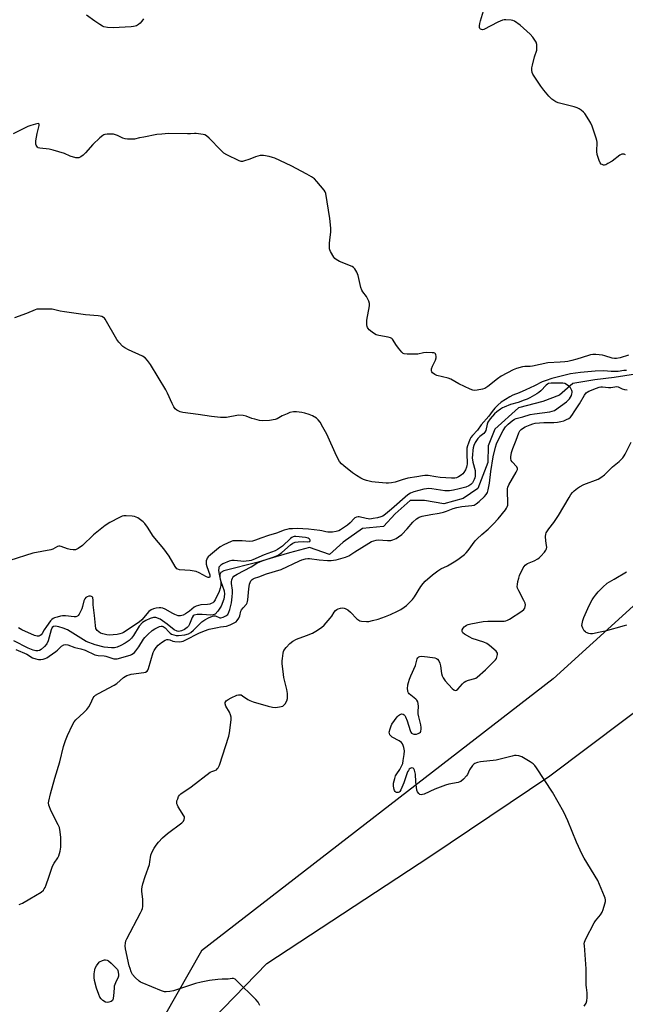
# Model space of a CAD drawing. Units: inches. Extents: x 1183769 to 1189769, y 529458 to 533458.
# Drawn here: x 1188692 to 1188986, y 531446 to 531924 of the extents above; entities that cross this region are included whole.
import ezdxf

# ---------------------------------------------------------------- set-up
doc = ezdxf.new("R2010")
doc.units = ezdxf.units.IN
doc.header["$MEASUREMENT"] = 0
for name, color, linetype in [('HYDRO-Single Line Stream', 4, 'Continuous'), ('NTRL-Farm Land', 3, 'Continuous'), ('NTRL-Trees', 3, 'Continuous'), ('Undefined', 1, 'Continuous')]:
    doc.layers.add(name, color=color, linetype=linetype)

msp = doc.modelspace()

# ---------------------------------------------------------------- linework, layer by layer
at = {"layer": 'HYDRO-Single Line Stream'}
msp.add_lwpolyline([(1188990.39, 531751.86), (1188980.19, 531750.35), (1188970.76, 531749.15), (1188960.13, 531747.42), (1188953.63, 531741.79), (1188945.44, 531738.61), (1188933.68, 531735.52), (1188922.21, 531725.14), (1188919.06, 531717.18), (1188918.85, 531709.01), (1188913.89, 531696.37), (1188906.81, 531691.56), (1188897.51, 531688.99), (1188888.08, 531690.51), (1188881.17, 531690.52), (1188873.85, 531684.03), (1188868.18, 531677.99), (1188858.09, 531677), (1188848.65, 531670.34), (1188841.99, 531664.34), (1188832.3, 531667.7), (1188822.63, 531665.19), (1188813.18, 531662.34), (1188807.39, 531660.6), (1188790.67, 531656.39), (1188789.26, 531655.55), (1188788.74, 531654.6), (1188788.76, 531653.24), (1188789.27, 531651.26), (1188790.83, 531646.71), (1188791.11, 531645.02), (1188790.67, 531642.58), (1188789.42, 531639.19), (1188787.89, 531636.78), (1188786.57, 531635.45), (1188785.62, 531635.1), (1188784.38, 531634.97), (1188780.16, 531635.21), (1188777.8, 531635.21), (1188776.34, 531634.92), (1188775.92, 531634.6), (1188775.4, 531633.78), (1188774.11, 531630.48), (1188773.63, 531629.63), (1188772.91, 531628.9), (1188771.59, 531627.98), (1188770.14, 531627.27), (1188768.89, 531626.95), (1188768.03, 531627.09), (1188766.72, 531627.77), (1188763.25, 531630.48), (1188759.91, 531632.88), (1188757.78, 531633.83), (1188756.67, 531633.81), (1188754.99, 531633.33), (1188752.95, 531632.38), (1188751.33, 531631.35), (1188749.72, 531629.53), (1188746.97, 531625.03), (1188745.96, 531623.68), (1188744.75, 531622.59), (1188742.84, 531621.27), (1188740.79, 531620.11), (1188738.93, 531619.32), (1188737.67, 531619.04), (1188736.24, 531618.95), (1188732.68, 531619.32), (1188728.34, 531620.43), (1188723.93, 531622.13), (1188714.88, 531627.78), (1188712.77, 531628.66), (1188710.66, 531629.29), (1188709.09, 531629.53), (1188708.16, 531629.43), (1188707.47, 531628.85), (1188706.93, 531627.76), (1188705.47, 531622.5), (1188704.86, 531621.05), (1188703.77, 531619.68), (1188702.19, 531618.16), (1188701.39, 531617.72), (1188700.5, 531617.53), (1188699.52, 531617.57), (1188698.18, 531617.89), (1188695.76, 531618.9), (1188688.79, 531622.37)], dxfattribs=at)
at = {"layer": 'NTRL-Farm Land'}
msp.add_lwpolyline([(1188764.3, 531416.92), (1188811.68, 531465.72), (1188890.64, 531517.64), (1188948.85, 531556.8), (1189040.84, 531626.18), (1189136.07, 531728.98), (1189229.98, 531798.05), (1189355.83, 531899.5), (1189399.88, 531922.73), (1189458.59, 531916.55), (1189579.17, 531871.1), (1189596.54, 531856.44), (1189682.84, 531796.94), (1189769.09, 531742.84), (1189769.01, 530441.64)], dxfattribs=at)
at = {"layer": 'NTRL-Trees'}
msp.add_polyline3d([(1189769.15, 532798.66, 0), (1189769.09, 531763.98, 0), (1189689.58, 531825.36, 0), (1189599.31, 531877.44, 0), (1189448.26, 531946.89, 0), (1189333.24, 531952.14, 0), (1188950.59, 531603.92, 0), (1188779.89, 531471.94, 0), (1188701.5, 531333.96, 0)], dxfattribs=at)
at = {"layer": 'Undefined'}
for points, elevation in [([(1188751.75, 531924.36), (1188750.92, 531923.23), (1188750.13, 531922.41), (1188749.28, 531921.68), (1188748.36, 531921.1), (1188747.73, 531920.84), (1188746.96, 531920.67), (1188745.79, 531920.55), (1188737.06, 531920.06), (1188734.26, 531920.27), (1188732.6, 531920.6), (1188731.83, 531920.96), (1188730.61, 531921.72), (1188728.19, 531923.33), (1188724.13, 531926.25)], 376), ([(1188985.61, 531858.33), (1188984.89, 531858.68), (1188984.37, 531858.77), (1188983.86, 531858.7), (1188982.89, 531858.18), (1188979.09, 531855.4), (1188977.11, 531854.13), (1188976.11, 531853.59), (1188975.35, 531853.37), (1188974.89, 531853.41), (1188974.24, 531853.66), (1188973.86, 531853.94), (1188973.38, 531854.59), (1188972.89, 531855.63), (1188972.14, 531857.52), (1188971.83, 531858.62), (1188971.75, 531860.07), (1188971.84, 531864.49), (1188971.73, 531865.35), (1188971.41, 531866.48), (1188969.36, 531872.34), (1188968.8, 531873.71), (1188967.76, 531875.48), (1188965.82, 531878.43), (1188965.25, 531879.08), (1188964.14, 531880.02), (1188963.18, 531880.69), (1188962.24, 531881.19), (1188960.66, 531881.72), (1188952.89, 531883.72), (1188951.83, 531884.21), (1188949.9, 531885.51), (1188948.99, 531886.23), (1188948.37, 531886.85), (1188946, 531889.83), (1188944.61, 531891.73), (1188941.31, 531896.64), (1188940.72, 531897.64), (1188940.4, 531898.41), (1188940.17, 531899.47), (1188940.15, 531900.57), (1188940.43, 531902), (1188941.48, 531905.97), (1188942.54, 531909.17), (1188942.64, 531909.72), (1188942.67, 531910.56), (1188942.53, 531911.99), (1188942.25, 531913.08), (1188941.7, 531914.07), (1188940.67, 531915.47), (1188939.28, 531916.98), (1188934.46, 531921.42), (1188931.78, 531923.23), (1188931.01, 531923.62), (1188930.19, 531923.84), (1188927.57, 531923.95), (1188926.7, 531923.91), (1188925.86, 531923.74), (1188923.72, 531922.79), (1188916.96, 531919.3), (1188916.23, 531919.11), (1188915.75, 531919.19), (1188915.33, 531919.4), (1188915, 531919.74), (1188914.84, 531920.19), (1188914.78, 531920.98), (1188914.86, 531922.12), (1188915.19, 531923.54), (1188916.66, 531928.27)], 376), ([(1188987.03, 531761.15), (1188982.97, 531759.91), (1188981.3, 531759.52), (1188980.23, 531759.5), (1188979.17, 531759.67), (1188975.59, 531760.83), (1188974.45, 531761.09), (1188971.23, 531761.48), (1188969.78, 531761.5), (1188968.68, 531761.32), (1188967.58, 531761.04), (1188962.03, 531759.13), (1188959.51, 531758.48), (1188957.57, 531758.1), (1188956.18, 531757.89), (1188953.91, 531757.68), (1188947.95, 531757.37), (1188940.51, 531755.81), (1188939.35, 531755.69), (1188936.73, 531755.59), (1188935.59, 531755.42), (1188932.78, 531754.6), (1188931.14, 531754), (1188925.37, 531750.91), (1188923.5, 531749.69), (1188918.79, 531745.9), (1188917.31, 531744.94), (1188916.2, 531744.59), (1188913.58, 531744.12), (1188912.42, 531744), (1188911.57, 531744.08), (1188910.19, 531744.58), (1188904.78, 531747.14), (1188900.93, 531749.47), (1188899.54, 531749.92), (1188894.08, 531751.25), (1188893.09, 531751.76), (1188892.04, 531752.6), (1188891.72, 531752.98), (1188891.5, 531753.4), (1188891.46, 531753.91), (1188891.55, 531754.45), (1188892.04, 531755.85), (1188893.49, 531758.73), (1188893.83, 531759.8), (1188893.82, 531760.58), (1188893.64, 531761.32), (1188893.42, 531761.74), (1188893.07, 531762.03), (1188892.59, 531762.19), (1188891.77, 531762.3), (1188888.83, 531762.39), (1188887.68, 531762.27), (1188884.86, 531761.68), (1188883.72, 531761.55), (1188879.65, 531761.58), (1188878.27, 531761.78), (1188877.79, 531762.01), (1188877.15, 531762.56), (1188875.43, 531764.6), (1188874.19, 531766.27), (1188872.97, 531768.47), (1188872.65, 531768.9), (1188872.26, 531769.23), (1188871.56, 531769.58), (1188870.51, 531769.89), (1188865.97, 531770.7), (1188864.62, 531771.08), (1188863.86, 531771.51), (1188862.67, 531772.38), (1188861.29, 531773.5), (1188860.7, 531774.12), (1188860.43, 531774.57), (1188860.26, 531775.06), (1188860.1, 531775.83), (1188860.04, 531776.62), (1188860.19, 531778.09), (1188861.38, 531785.15), (1188861.35, 531786.28), (1188861.03, 531787.35), (1188860.48, 531788.65), (1188859.95, 531789.64), (1188858.13, 531791.9), (1188857.7, 531792.64), (1188857.27, 531794.04), (1188855.92, 531799.83), (1188855.26, 531801.41), (1188854.29, 531803.12), (1188853.72, 531803.7), (1188852.97, 531804.14), (1188846.9, 531806.67), (1188845.18, 531807.57), (1188844.57, 531808.09), (1188844.06, 531808.76), (1188842.49, 531811.47), (1188842.19, 531812.25), (1188842.08, 531812.8), (1188842, 531815.4), (1188842.1, 531817.13), (1188842.68, 531820.83), (1188842.64, 531822.86), (1188842.16, 531827.51), (1188840.19, 531839.62), (1188839.92, 531840.44), (1188839.48, 531841.17), (1188835.94, 531845.46), (1188834.74, 531846.73), (1188833.27, 531847.73), (1188830.94, 531849.05), (1188823.36, 531853.05), (1188815.51, 531856.75), (1188814.43, 531857.15), (1188812.81, 531857.6), (1188810.05, 531858.02), (1188809.22, 531858.07), (1188808.37, 531858.01), (1188806.13, 531857.47), (1188803.36, 531856.34), (1188800.36, 531855.34), (1188799.82, 531855.23), (1188799.13, 531855.22), (1188798.11, 531855.5), (1188792.28, 531858.33), (1188790.8, 531859.21), (1188789.21, 531860.63), (1188783.59, 531866.57), (1188782.31, 531867.71), (1188781.57, 531868.06), (1188780.75, 531868.27), (1188777.35, 531868.76), (1188776.5, 531868.77), (1188774.52, 531868.58), (1188773.05, 531868.54), (1188763.95, 531868.71), (1188760.67, 531868.47), (1188758.31, 531868.2), (1188751.89, 531867.06), (1188749.86, 531866.66), (1188747.38, 531866.05), (1188745.97, 531865.97), (1188743.99, 531866.02), (1188742.89, 531866.18), (1188741.81, 531866.57), (1188739.16, 531867.78), (1188737.24, 531868.37), (1188735.54, 531868.49), (1188734.1, 531868.43), (1188732.99, 531868.3), (1188732.47, 531868.14), (1188731.98, 531867.86), (1188730.66, 531866.71), (1188727.26, 531863.39), (1188723.68, 531859.41), (1188722.52, 531858.29), (1188721.38, 531857.49), (1188720.39, 531857), (1188719.76, 531856.87), (1188718.95, 531856.95), (1188716.22, 531857.83), (1188713.43, 531859.06), (1188707.98, 531860.7), (1188705.95, 531861.14), (1188701.53, 531861.58), (1188700.75, 531861.86), (1188700.34, 531862.18), (1188699.72, 531863.04), (1188699.54, 531863.54), (1188699.49, 531864.09), (1188699.59, 531865.24), (1188700.22, 531868.76), (1188701.15, 531872.66), (1188701.1, 531873.28), (1188700.97, 531873.44), (1188700.6, 531873.54), (1188699.3, 531873.36), (1188697.04, 531872.72), (1188695.67, 531872.12), (1188688.47, 531868.64)], 374), ([(1188986.09, 531753.67), (1188984.76, 531753.61), (1188982.01, 531753.24), (1188980.05, 531753.14), (1188978.65, 531753.18), (1188975.05, 531753.45), (1188970.96, 531753.44), (1188963.78, 531752.7), (1188958.96, 531751.99), (1188956.38, 531751.4), (1188953.16, 531750.55), (1188949.95, 531749.86), (1188947.08, 531748.89), (1188945.2, 531748.12), (1188941.38, 531746.18), (1188937.23, 531744.27), (1188934.07, 531742.91), (1188930.93, 531741.72), (1188929.42, 531740.93), (1188925.31, 531738.25), (1188923.61, 531736.81), (1188922.17, 531735.42), (1188920.88, 531733.86), (1188919.27, 531731.58), (1188915.61, 531727.35), (1188913.83, 531724.67), (1188911.34, 531722.17), (1188910.53, 531721.12), (1188910.08, 531720.26), (1188909.37, 531718.43), (1188908.91, 531717.09), (1188908.66, 531715.99), (1188908.58, 531713.63), (1188908.78, 531708.27), (1188908.7, 531707.51), (1188908.52, 531706.75), (1188908.02, 531705.51), (1188907.18, 531704.12), (1188906.63, 531703.51), (1188905.81, 531702.79), (1188904.64, 531702.05), (1188903.57, 531701.64), (1188902.82, 531701.44), (1188901.26, 531701.35), (1188895.68, 531701.77), (1188893.63, 531702.02), (1188889.8, 531702.64), (1188888.33, 531702.71), (1188887.18, 531702.57), (1188884.33, 531702.01), (1188879.96, 531701.36), (1188877.25, 531700.64), (1188873.83, 531699.4), (1188872.11, 531699.09), (1188870.64, 531698.98), (1188869.46, 531699.01), (1188864.22, 531699.39), (1188862.51, 531699.64), (1188859.91, 531700.35), (1188858.5, 531700.83), (1188857.15, 531701.48), (1188855.06, 531702.63), (1188853.12, 531704.01), (1188848.91, 531707.34), (1188847.8, 531708.32), (1188846.93, 531709.47), (1188845.34, 531712.24), (1188840.79, 531722.72), (1188838.77, 531726.16), (1188837.46, 531728.54), (1188836.58, 531729.73), (1188835.74, 531730.51), (1188833.79, 531731.67), (1188832.22, 531732.35), (1188830.05, 531733.05), (1188828.63, 531733.35), (1188826, 531733.69), (1188824.54, 531733.65), (1188822.81, 531733.24), (1188821.43, 531732.71), (1188819.03, 531731.6), (1188816.67, 531730.26), (1188815.61, 531729.84), (1188812.86, 531729.39), (1188809.52, 531729.23), (1188808.11, 531729.41), (1188805.81, 531730), (1188804.4, 531730.44), (1188801.62, 531731.54), (1188800.18, 531731.85), (1188797.82, 531731.93), (1188791.96, 531730.88), (1188790.55, 531730.8), (1188789.13, 531730.84), (1188784.73, 531731.34), (1188778.28, 531732.4), (1188770.91, 531733.34), (1188769.51, 531733.7), (1188767.99, 531734.41), (1188767.13, 531735.1), (1188766.47, 531736.05), (1188765.66, 531737.63), (1188763.41, 531742.73), (1188762.64, 531744.31), (1188755.12, 531756.54), (1188753.75, 531758.61), (1188752.52, 531759.85), (1188751.34, 531760.7), (1188744.42, 531763.7), (1188742.7, 531764.63), (1188741.81, 531765.32), (1188739.87, 531767.42), (1188738.83, 531768.8), (1188733.18, 531778.67), (1188732.83, 531779.11), (1188732.42, 531779.46), (1188731.48, 531779.92), (1188730.69, 531780.13), (1188729.82, 531780.24), (1188723.64, 531780.76), (1188713.42, 531782.22), (1188711.39, 531782.55), (1188707.49, 531783.42), (1188703.41, 531783.4), (1188700.87, 531783.52), (1188700.03, 531783.43), (1188699.23, 531783.18), (1188695.01, 531781.38), (1188689.22, 531779.22)], 372), ([(1188691.43, 531494.34), (1188693.02, 531495.11), (1188696.65, 531497.08), (1188702.08, 531500.43), (1188703.18, 531501.31), (1188703.66, 531501.94), (1188704.05, 531502.63), (1188704.58, 531503.89), (1188705.79, 531507.73), (1188707.61, 531512.97), (1188708.4, 531514.42), (1188710.21, 531517.04), (1188710.74, 531518.06), (1188711.33, 531520.3), (1188711.59, 531522.31), (1188711.68, 531526.95), (1188711.33, 531529.77), (1188710.97, 531531.72), (1188710.44, 531533.07), (1188708, 531537.81), (1188706.71, 531540.51), (1188706.12, 531541.87), (1188705.88, 531542.68), (1188705.76, 531543.7), (1188705.79, 531544.5), (1188706.59, 531548.19), (1188708.8, 531555.73), (1188711.24, 531563.64), (1188712.9, 531571.12), (1188713.86, 531574.08), (1188714.89, 531576.45), (1188717.29, 531581.57), (1188718.13, 531583.09), (1188718.96, 531584.08), (1188722.85, 531587.6), (1188724.26, 531589.06), (1188725.23, 531590.45), (1188726.12, 531591.91), (1188727.42, 531594.78), (1188727.87, 531595.42), (1188728.41, 531595.98), (1188729.9, 531596.91), (1188737.58, 531600.85), (1188738.77, 531601.72), (1188742.15, 531604.64), (1188742.87, 531605.16), (1188743.64, 531605.57), (1188744.74, 531605.99), (1188745.86, 531606.3), (1188751.98, 531607.08), (1188752.81, 531607.27), (1188753.5, 531607.62), (1188753.95, 531608.26), (1188754.25, 531609.06), (1188756.48, 531616.76), (1188756.93, 531617.79), (1188757.89, 531619.2), (1188758.82, 531620.25), (1188760.58, 531621.63), (1188762.28, 531622.73), (1188763.04, 531623), (1188763.8, 531623.03), (1188764.51, 531622.88), (1188765.95, 531622.33), (1188767.05, 531622.12), (1188769, 531621.96), (1188770.24, 531622.09), (1188770.99, 531622.34), (1188772.3, 531622.93), (1188778.67, 531626.23), (1188781.42, 531627.3), (1188783.65, 531628.03), (1188787.68, 531628.92), (1188789.14, 531629.17), (1188792, 531629.5), (1188793.87, 531630.25), (1188795.7, 531631.14), (1188796.68, 531631.71), (1188797.29, 531632.27), (1188798.02, 531633.51), (1188798.47, 531634.6), (1188799.06, 531636.77), (1188799.39, 531637.53), (1188800.06, 531638.44), (1188801.69, 531640.29), (1188802.1, 531640.95), (1188802.28, 531641.49), (1188802.41, 531642.34), (1188802.8, 531647.68), (1188803.15, 531650.02), (1188803.45, 531650.83), (1188803.87, 531651.59), (1188804.42, 531652.23), (1188804.99, 531652.6), (1188805.7, 531652.87), (1188807.79, 531653.45), (1188811.43, 531654.89), (1188818.51, 531657.07), (1188827.52, 531661.27), (1188828.61, 531661.7), (1188830.31, 531662.17), (1188831.46, 531662.39), (1188832.31, 531662.41), (1188837.06, 531661.73), (1188841.1, 531661.45), (1188842.83, 531661.44), (1188843.94, 531661.53), (1188845.28, 531661.76), (1188849.81, 531663.03), (1188851.37, 531663.71), (1188854.27, 531665.66), (1188861.14, 531669.87), (1188862.43, 531670.6), (1188863.51, 531671.06), (1188864.6, 531671.37), (1188865.66, 531671.45), (1188870.12, 531671.15), (1188871.7, 531671.16), (1188872.8, 531671.41), (1188874.33, 531672.12), (1188875.54, 531672.85), (1188877.07, 531674.08), (1188879.71, 531676.8), (1188882.51, 531680.08), (1188884.26, 531681.68), (1188884.97, 531682.18), (1188885.45, 531682.42), (1188887.01, 531682.91), (1188891.14, 531683.82), (1188895.29, 531684.45), (1188897.32, 531684.86), (1188898.73, 531685.32), (1188902.03, 531686.62), (1188903.75, 531687.13), (1188906.24, 531687.59), (1188911.07, 531688.06), (1188912.13, 531688.38), (1188913.09, 531688.9), (1188914.65, 531690.11), (1188917.16, 531692.43), (1188918.09, 531693.47), (1188918.58, 531694.4), (1188918.97, 531695.8), (1188919.63, 531698.96), (1188920.31, 531704.62), (1188921.42, 531711.69), (1188922.48, 531716.47), (1188923.06, 531718.1), (1188924.15, 531720.47), (1188926.31, 531724.57), (1188927.44, 531726.28), (1188928.66, 531727.56), (1188930.59, 531729.22), (1188931.73, 531730.04), (1188932.55, 531730.39), (1188935.83, 531731.23), (1188939.39, 531732.28), (1188941.42, 531732.63), (1188948.95, 531733.63), (1188950.05, 531733.88), (1188951.09, 531734.33), (1188957.06, 531738.55), (1188957.85, 531739.25), (1188958.39, 531739.92), (1188959.36, 531741.63), (1188959.65, 531742.4), (1188959.75, 531742.94), (1188959.76, 531743.47), (1188959.64, 531744), (1188958.92, 531745.23), (1188958.14, 531746.11), (1188957.42, 531746.63), (1188956.11, 531747.32), (1188955.28, 531747.58), (1188949.58, 531747.5), (1188948.24, 531747.3), (1188947.82, 531747.11), (1188947.15, 531746.6), (1188944.5, 531743.83), (1188943.6, 531743.03), (1188942.61, 531742.38), (1188939.16, 531740.39), (1188937.89, 531739.75), (1188936.52, 531739.21), (1188933.5, 531738.19), (1188929.88, 531737.15), (1188926.68, 531735.93), (1188925.91, 531735.56), (1188924.97, 531734.96), (1188923.16, 531733.61), (1188922.08, 531732.7), (1188919.97, 531730.2), (1188918.88, 531728.59), (1188918.49, 531727.59), (1188917.78, 531724.57), (1188917.39, 531723.73), (1188916.91, 531723.17), (1188914.97, 531721.57), (1188914.01, 531720.62), (1188912.73, 531718.81), (1188912, 531717.29), (1188911.69, 531716.17), (1188911.53, 531715.02), (1188911.31, 531712.7), (1188911.3, 531711.23), (1188911.51, 531709.25), (1188912.62, 531705.08), (1188912.7, 531703.99), (1188912.61, 531702.34), (1188912.45, 531701.52), (1188912.17, 531700.69), (1188911.42, 531699.12), (1188910.64, 531698.28), (1188909.65, 531697.64), (1188908.14, 531697.09), (1188904.93, 531696.22), (1188902.09, 531695.55), (1188900.21, 531695.25), (1188899.11, 531695.21), (1188897.92, 531695.3), (1188891.72, 531696.25), (1188890.02, 531696.37), (1188888.99, 531696.29), (1188887.84, 531696.08), (1188882.86, 531694.84), (1188881.29, 531694.13), (1188880.07, 531693.33), (1188872.02, 531686.4), (1188869.24, 531683.88), (1188867.96, 531683), (1188866.96, 531682.59), (1188865.22, 531682.15), (1188863.27, 531681.77), (1188861.59, 531681.57), (1188860.76, 531681.6), (1188859.78, 531681.75), (1188856.42, 531682.65), (1188855.87, 531682.69), (1188855.09, 531682.54), (1188854.37, 531682.22), (1188853.93, 531681.9), (1188852.04, 531679.67), (1188850.75, 531678.57), (1188847.42, 531676.28), (1188846.49, 531675.87), (1188845.18, 531675.48), (1188843.51, 531675.24), (1188841.24, 531675.17), (1188840.24, 531675.3), (1188838.27, 531675.85), (1188837.39, 531676.02), (1188831.85, 531676.67), (1188826.31, 531677.02), (1188824.05, 531676.78), (1188822.47, 531676.75), (1188821.37, 531676.56), (1188820.01, 531676.18), (1188816.27, 531674.77), (1188812.4, 531673.61), (1188808.76, 531672.31), (1188806.07, 531671.24), (1188804.69, 531670.85), (1188803.26, 531670.69), (1188799.7, 531670.93), (1188796.25, 531671), (1188795.12, 531670.92), (1188794.29, 531670.71), (1188790.8, 531669.07), (1188789, 531668.04), (1188787.16, 531666.62), (1188784.28, 531664.15), (1188783.22, 531663.18), (1188782.68, 531662.54), (1188782.44, 531662.07), (1188782.25, 531661.3), (1188782.2, 531659.66), (1188782.44, 531658.55), (1188783.96, 531654.44), (1188784.03, 531653.94), (1188783.97, 531653.53), (1188783.79, 531653.25), (1188783.54, 531653.12), (1188783.1, 531653.15), (1188782.36, 531653.45), (1188778.7, 531655.51), (1188777.33, 531656.06), (1188774.39, 531656.65), (1188769.23, 531656.97), (1188768.46, 531657.15), (1188768.02, 531657.42), (1188767.16, 531658.5), (1188764.17, 531663.52), (1188762.94, 531665.39), (1188761.58, 531667.16), (1188756.44, 531673.24), (1188753.71, 531677.69), (1188752.4, 531679.36), (1188751.54, 531680.14), (1188749.71, 531681.59), (1188749.01, 531682.09), (1188748.26, 531682.5), (1188747.45, 531682.73), (1188746.31, 531682.89), (1188743.41, 531683.19), (1188742.28, 531683.19), (1188741.46, 531682.99), (1188740.14, 531682.37), (1188735.48, 531679.83), (1188733.25, 531678.37), (1188727.51, 531673.95), (1188722.1, 531668.74), (1188720.03, 531667.27), (1188718.81, 531666.65), (1188718.29, 531666.54), (1188717.72, 531666.55), (1188716.27, 531666.78), (1188714.84, 531667.18), (1188711.78, 531668.29), (1188711.23, 531668.41), (1188710.7, 531668.43), (1188709.99, 531668.22), (1188707.86, 531666.99), (1188706.87, 531666.62), (1188698.13, 531664.94), (1188686.97, 531661.51)], 370), ([(1188808.21, 531445.3), (1188807.96, 531446), (1188807.43, 531446.97), (1188806.31, 531448.34), (1188797.13, 531457.37), (1188796.24, 531458.11), (1188795.5, 531458.45), (1188794.71, 531458.49), (1188792.85, 531458.23), (1188789.88, 531458.18), (1188787.9, 531458.01), (1188783.81, 531457.46), (1188779.7, 531456.69), (1188776.93, 531456.03), (1188766.26, 531452.55), (1188764.55, 531452.17), (1188762.81, 531451.96), (1188761.96, 531452.02), (1188760.57, 531452.44), (1188751.11, 531456.3), (1188750.35, 531456.69), (1188749.66, 531457.17), (1188747.81, 531458.93), (1188746.5, 531460.4), (1188745.83, 531461.65), (1188745.24, 531463.25), (1188744.84, 531464.63), (1188742.98, 531472.89), (1188742.8, 531474.32), (1188742.96, 531475.66), (1188743.24, 531476.72), (1188743.68, 531477.77), (1188750.31, 531490.39), (1188750.94, 531491.7), (1188751.21, 531492.45), (1188751.42, 531493.45), (1188751.47, 531495.11), (1188751.39, 531497.07), (1188751.02, 531500.74), (1188751.02, 531501.84), (1188751.13, 531502.93), (1188751.48, 531504.36), (1188752.61, 531508.03), (1188754.62, 531513.86), (1188754.88, 531515.18), (1188755.29, 531518.4), (1188755.77, 531519.72), (1188756.93, 531521.78), (1188757.88, 531523.28), (1188758.98, 531524.6), (1188760.93, 531526.71), (1188763.4, 531528.91), (1188770.35, 531534.12), (1188771.1, 531534.91), (1188771.5, 531535.62), (1188771.64, 531536.43), (1188771.59, 531536.98), (1188771.42, 531537.51), (1188768.65, 531541.85), (1188768.24, 531542.59), (1188767.94, 531543.34), (1188767.88, 531543.86), (1188768, 531544.69), (1188768.35, 531545.79), (1188768.8, 531546.85), (1188769.29, 531547.54), (1188769.95, 531548.11), (1188774.88, 531551.47), (1188784.06, 531558.59), (1188784.9, 531559.05), (1188786.42, 531559.54), (1188787.13, 531559.87), (1188787.51, 531560.2), (1188788, 531560.81), (1188788.65, 531562), (1188793.12, 531576.06), (1188793.44, 531577.8), (1188794.28, 531583.99), (1188794.31, 531585.44), (1188794.02, 531586.45), (1188793.42, 531587.72), (1188791.77, 531590.78), (1188791.38, 531591.78), (1188791.4, 531592.47), (1188791.94, 531593.27), (1188792.77, 531593.95), (1188794.36, 531594.76), (1188797.09, 531595.98), (1188797.91, 531596.23), (1188798.43, 531596.27), (1188799.15, 531596.13), (1188799.86, 531595.79), (1188802.33, 531593.91), (1188803.33, 531593.38), (1188804.98, 531592.82), (1188812.25, 531590.67), (1188814.41, 531590.24), (1188816, 531590.13), (1188818.51, 531590.5), (1188819.29, 531590.74), (1188819.75, 531590.98), (1188820.46, 531591.79), (1188821.28, 531593.29), (1188821.65, 531594.35), (1188821.7, 531595.18), (1188821.57, 531596.86), (1188821.3, 531598.83), (1188819.91, 531604.7), (1188819.64, 531606.13), (1188819.11, 531611.48), (1188819.08, 531612.66), (1188819.16, 531613.8), (1188819.49, 531616.37), (1188819.69, 531617.19), (1188819.92, 531617.72), (1188820.93, 531619.13), (1188822.73, 531621.06), (1188824.3, 531622.21), (1188825.97, 531623.21), (1188830.84, 531625.05), (1188833.71, 531626.23), (1188835.45, 531627.2), (1188838.11, 531628.9), (1188839.41, 531630.07), (1188842.41, 531633.4), (1188843.11, 531634.35), (1188844.23, 531636.34), (1188844.9, 531637.2), (1188845.51, 531637.72), (1188846.27, 531638.04), (1188847.4, 531638.28), (1188848.26, 531638.38), (1188849.09, 531638.33), (1188849.61, 531638.15), (1188850.84, 531637.43), (1188852.24, 531636.39), (1188855.34, 531633.16), (1188856.22, 531632.41), (1188856.72, 531632.17), (1188857.56, 531631.98), (1188859.93, 531631.79), (1188861.08, 531631.85), (1188862.89, 531632.26), (1188865.56, 531633.02), (1188869.24, 531634.26), (1188871.67, 531635.27), (1188875.04, 531636.88), (1188876.55, 531637.69), (1188878.23, 531638.77), (1188879.38, 531639.62), (1188882.26, 531642.45), (1188883.28, 531643.85), (1188886.29, 531648.85), (1188887.37, 531650.27), (1188888.41, 531651.33), (1188891.94, 531654.49), (1188894.57, 531656.43), (1188896.07, 531657.36), (1188899.22, 531658.86), (1188903.24, 531661.24), (1188904.92, 531662.4), (1188907.43, 531664.38), (1188908.26, 531665.18), (1188909.2, 531666.28), (1188912.72, 531670.91), (1188913.64, 531672.01), (1188915.89, 531674.12), (1188918.95, 531676.66), (1188920.19, 531677.79), (1188921.57, 531679.17), (1188923.83, 531681.67), (1188927.4, 531686.05), (1188927.91, 531686.77), (1188928.28, 531687.51), (1188928.46, 531688.3), (1188928.5, 531689.18), (1188928.31, 531695.43), (1188928.38, 531696.28), (1188928.54, 531697.04), (1188929.02, 531698.24), (1188932.57, 531704.4), (1188933.15, 531705.68), (1188933.2, 531706.18), (1188932.92, 531706.84), (1188930.68, 531709.4), (1188930.2, 531710.07), (1188929.92, 531710.92), (1188929.91, 531711.72), (1188930.31, 531713.91), (1188930.96, 531715.87), (1188932.61, 531719.92), (1188933.86, 531723.48), (1188934.37, 531724.46), (1188934.93, 531725.07), (1188935.64, 531725.58), (1188936.93, 531726.29), (1188939.3, 531727.38), (1188940.64, 531727.86), (1188941.78, 531728.05), (1188945.94, 531728.37), (1188950.89, 531728.47), (1188952.55, 531728.61), (1188954.28, 531728.93), (1188955.72, 531729.31), (1188957.05, 531729.83), (1188958.07, 531730.33), (1188958.95, 531730.97), (1188959.6, 531731.78), (1188961, 531734.06), (1188963.25, 531737.44), (1188965.71, 531741.66), (1188966.51, 531742.81), (1188966.97, 531743.22), (1188967.75, 531743.66), (1188971.51, 531745.18), (1188972.81, 531745.6), (1188973.59, 531745.73), (1188974.39, 531745.72), (1188977.37, 531745.37), (1188978.54, 531745.46), (1188980.48, 531745.81), (1188981.27, 531745.84), (1188982.06, 531745.69), (1188984.06, 531744.76), (1188985.08, 531744.43), (1188986.43, 531744.25)], 372), ([(1188965.63, 531445.09), (1188966.5, 531446.56), (1188966.84, 531447.61), (1188967.02, 531449.28), (1188967.08, 531451.53), (1188966.66, 531454.12), (1188966.57, 531455.26), (1188966.55, 531463.2), (1188965.67, 531474.44), (1188965.63, 531475.31), (1188965.71, 531476.15), (1188965.97, 531476.96), (1188966.33, 531477.75), (1188970.38, 531485.53), (1188971.03, 531486.5), (1188973.43, 531489.42), (1188974.25, 531490.61), (1188974.78, 531491.94), (1188975.62, 531494.72), (1188975.89, 531495.83), (1188975.96, 531496.66), (1188975.79, 531497.5), (1188975.49, 531498.33), (1188972.19, 531506.05), (1188965.54, 531516.86), (1188964.55, 531518.7), (1188961.9, 531524.68), (1188957.64, 531535.02), (1188955.7, 531539.23), (1188950.23, 531548.87), (1188942.43, 531560.7), (1188941.61, 531561.85), (1188940.83, 531562.67), (1188939.37, 531563.67), (1188935.28, 531566.12), (1188933.91, 531566.58), (1188932.55, 531566.72), (1188931.73, 531566.7), (1188930.57, 531566.49), (1188922.93, 531564.54), (1188915.26, 531563.65), (1188913.81, 531563.41), (1188913.26, 531563.22), (1188912.51, 531562.82), (1188912.06, 531562.48), (1188911.46, 531561.87), (1188909.96, 531559.76), (1188908.95, 531557.6), (1188908.53, 531556.91), (1188906.99, 531555.25), (1188905.7, 531554.18), (1188905.21, 531553.93), (1188904.39, 531553.69), (1188899.87, 531552.85), (1188898.23, 531552.42), (1188893.1, 531550.38), (1188887.93, 531548.02), (1188887.19, 531547.78), (1188886.47, 531547.67), (1188885.83, 531547.83), (1188885.29, 531548.29), (1188884.72, 531549.15), (1188884.44, 531549.93), (1188883.9, 531553.97), (1188883.68, 531557.72), (1188883.31, 531559.63), (1188882.96, 531560.27), (1188882.6, 531560.53), (1188881.93, 531560.71), (1188881.47, 531560.68), (1188881.07, 531560.5), (1188880.72, 531560.18), (1188880.28, 531559.52), (1188879.91, 531558.77), (1188879.39, 531557.42), (1188878.11, 531553.42), (1188876.65, 531550.01), (1188876.19, 531549.35), (1188875.76, 531549.01), (1188875.28, 531548.8), (1188874.58, 531548.8), (1188874.16, 531548.98), (1188873.8, 531549.28), (1188873.53, 531549.69), (1188873.34, 531550.18), (1188873.02, 531551.81), (1188873.13, 531553.24), (1188873.63, 531555.52), (1188874.07, 531556.89), (1188874.66, 531557.88), (1188876.2, 531560), (1188876.97, 531561.56), (1188877.51, 531562.91), (1188877.81, 531564.32), (1188878.17, 531567.22), (1188878.33, 531568.95), (1188878.31, 531569.81), (1188878.12, 531570.62), (1188877.74, 531571.67), (1188877.39, 531572.43), (1188876.93, 531573.1), (1188875.86, 531573.91), (1188872.46, 531575.71), (1188871.85, 531576.22), (1188871.35, 531576.82), (1188871.05, 531577.49), (1188871.01, 531578.02), (1188871.39, 531579.71), (1188871.89, 531581.11), (1188872.31, 531581.9), (1188874.9, 531585.54), (1188875.47, 531586.21), (1188875.9, 531586.57), (1188876.61, 531586.88), (1188877.09, 531586.94), (1188877.78, 531586.79), (1188878.16, 531586.53), (1188878.48, 531586.15), (1188878.89, 531585.46), (1188879.65, 531583.64), (1188881.1, 531578.83), (1188881.43, 531578.06), (1188881.75, 531577.66), (1188882.15, 531577.4), (1188882.87, 531577.17), (1188883.65, 531577.08), (1188884.18, 531577.13), (1188884.98, 531577.38), (1188885.7, 531577.75), (1188886.08, 531578.1), (1188886.32, 531578.54), (1188886.55, 531579.58), (1188886.55, 531580.42), (1188886.33, 531581.58), (1188885.33, 531585.6), (1188885.04, 531587.03), (1188884.99, 531588.07), (1188885.12, 531590.59), (1188884.99, 531592.01), (1188884.8, 531592.82), (1188884.4, 531593.54), (1188883.82, 531594.17), (1188881.53, 531595.97), (1188880.7, 531596.75), (1188880.41, 531597.17), (1188880.08, 531597.86), (1188879.95, 531598.37), (1188879.88, 531599.19), (1188880, 531601.12), (1188880.3, 531602.23), (1188880.86, 531603.87), (1188881.48, 531605.49), (1188883.67, 531610.52), (1188884.5, 531613.69), (1188884.79, 531614.14), (1188885.4, 531614.66), (1188885.88, 531614.87), (1188886.7, 531614.97), (1188889.6, 531614.69), (1188893.15, 531614.14), (1188893.93, 531613.83), (1188894.34, 531613.5), (1188895.02, 531612.64), (1188895.5, 531611.63), (1188895.82, 531610.21), (1188896.31, 531606.5), (1188896.65, 531605.47), (1188897.12, 531604.49), (1188898.18, 531603.08), (1188901.57, 531599.29), (1188902.39, 531598.56), (1188903.04, 531598.36), (1188903.67, 531598.53), (1188904.28, 531598.93), (1188906.54, 531601.51), (1188907.42, 531602.28), (1188908.14, 531602.77), (1188909.4, 531603.28), (1188912.47, 531604.08), (1188912.99, 531604.3), (1188913.72, 531604.78), (1188917.72, 531608.36), (1188922.51, 531613.25), (1188923, 531613.92), (1188923.24, 531614.42), (1188923.57, 531615.76), (1188923.51, 531616.52), (1188923.26, 531616.98), (1188922.9, 531617.4), (1188919.71, 531620.12), (1188918.27, 531621.16), (1188916.92, 531621.71), (1188911.3, 531623.51), (1188910.02, 531624.17), (1188907.56, 531625.71), (1188906.71, 531626.39), (1188906.36, 531627.01), (1188906.37, 531627.72), (1188906.84, 531628.65), (1188907.37, 531629.29), (1188907.78, 531629.63), (1188908.47, 531630.04), (1188909.21, 531630.34), (1188910.65, 531630.69), (1188916.48, 531631.75), (1188918.84, 531631.99), (1188925.84, 531631.91), (1188926.7, 531631.94), (1188927.53, 531632.07), (1188928.31, 531632.4), (1188929.31, 531632.99), (1188935.26, 531636.81), (1188936.36, 531637.7), (1188936.76, 531638.36), (1188936.96, 531639.12), (1188937.03, 531639.91), (1188936.93, 531640.71), (1188936.35, 531642.04), (1188933.8, 531646.75), (1188933.29, 531648.06), (1188933.13, 531648.87), (1188933.16, 531649.73), (1188933.42, 531651.19), (1188933.83, 531652.93), (1188934.26, 531654.21), (1188935.96, 531657.81), (1188936.38, 531658.56), (1188936.88, 531659.21), (1188937.5, 531659.7), (1188938, 531659.97), (1188941.29, 531661.21), (1188943.08, 531662.18), (1188943.74, 531662.72), (1188944.55, 531663.55), (1188946.28, 531665.51), (1188946.96, 531666.43), (1188947.28, 531667.13), (1188947.42, 531667.85), (1188947.36, 531668.72), (1188947.01, 531671.03), (1188946.84, 531673.05), (1188946.88, 531674.16), (1188947.13, 531674.94), (1188948.34, 531676.85), (1188950.79, 531679.93), (1188953.12, 531683.3), (1188958.21, 531691.98), (1188959.13, 531693.42), (1188959.94, 531694.44), (1188960.77, 531695.27), (1188962.33, 531696.61), (1188963.26, 531697.24), (1188965.45, 531698.34), (1188972.39, 531701), (1188973.61, 531701.72), (1188975.42, 531703.07), (1188979.35, 531706.85), (1188982.54, 531709.52), (1188984.25, 531711.32), (1188984.91, 531712.2), (1188985.46, 531713.14), (1188988.33, 531718.95)], 374), ([(1188689.81, 531618.3), (1188695.13, 531615.91), (1188697.98, 531614.22), (1188699.54, 531613.65), (1188700.9, 531613.38), (1188701.99, 531613.37), (1188703.06, 531613.5), (1188704.08, 531613.78), (1188704.83, 531614.13), (1188706.07, 531614.94), (1188709.21, 531617.21), (1188710.05, 531617.93), (1188711.3, 531619.23), (1188711.94, 531619.77), (1188713.18, 531620.45), (1188714.16, 531620.65), (1188715.13, 531620.55), (1188718.53, 531619.22), (1188721.33, 531618.49), (1188723.51, 531617.83), (1188724.47, 531617.43), (1188727.19, 531616.07), (1188728.24, 531615.65), (1188729.83, 531615.33), (1188732.65, 531615.15), (1188733.5, 531615.03), (1188737.37, 531613.72), (1188738.12, 531613.66), (1188738.93, 531613.76), (1188745.25, 531615.55), (1188746, 531615.83), (1188746.72, 531616.25), (1188747.38, 531616.81), (1188748.04, 531617.52), (1188749.46, 531619.49), (1188751.78, 531623.23), (1188752.46, 531624.09), (1188753.85, 531625.53), (1188755.95, 531627.47), (1188757.22, 531628.26), (1188758.83, 531629.07), (1188759.6, 531629.34), (1188760.35, 531629.48), (1188760.84, 531629.47), (1188761.35, 531629.32), (1188762.25, 531628.67), (1188764.07, 531626.73), (1188764.7, 531626.16), (1188765.37, 531625.71), (1188766.47, 531625.28), (1188767.61, 531625.05), (1188768.69, 531625.01), (1188771.86, 531625.37), (1188773.53, 531625.76), (1188774.76, 531626.43), (1188776.08, 531627.54), (1188779.05, 531630.7), (1188780.09, 531631.69), (1188781.5, 531632.67), (1188783.31, 531633.64), (1188785.17, 531634.33), (1188785.96, 531634.52), (1188786.47, 531634.55), (1188786.96, 531634.44), (1188788.41, 531633.71), (1188788.83, 531633.62), (1188789.31, 531633.63), (1188790.42, 531633.92), (1188791.75, 531634.54), (1188792.61, 531635.28), (1188793.19, 531636.28), (1188793.63, 531637.7), (1188794.41, 531640.91), (1188794.83, 531643.76), (1188794.98, 531645.75), (1188794.91, 531647.03), (1188794.51, 531650.27), (1188794.49, 531651.15), (1188794.62, 531651.99), (1188794.87, 531652.78), (1188795.12, 531653.26), (1188795.64, 531653.83), (1188797.14, 531654.77), (1188803.95, 531658.33), (1188806.73, 531660.07), (1188808.18, 531660.85), (1188809.78, 531661.48), (1188815.18, 531663.29), (1188817.04, 531664.09), (1188818.84, 531665.32), (1188823.01, 531669.11), (1188824.16, 531669.92), (1188825.28, 531670.32), (1188826.88, 531670.53), (1188829.31, 531670.66), (1188831.36, 531670.55), (1188832.07, 531670.6), (1188832.43, 531670.72), (1188832.65, 531670.96), (1188832.68, 531671.31), (1188832.49, 531671.66), (1188832.11, 531671.97), (1188831.62, 531672.22), (1188830.34, 531672.56), (1188825.74, 531673.02), (1188824.89, 531673.02), (1188824.35, 531672.93), (1188823.69, 531672.62), (1188823.02, 531672.09), (1188819.19, 531668.39), (1188816.85, 531666.78), (1188815.58, 531666.16), (1188810.24, 531664.13), (1188804.76, 531661.74), (1188803.93, 531661.47), (1188803.08, 531661.3), (1188800.17, 531661.02), (1188799.02, 531661.08), (1188795.82, 531661.49), (1188794.7, 531661.47), (1188793.36, 531661.13), (1188790.33, 531659.77), (1188789.31, 531659.18), (1188788.75, 531658.67), (1188788.4, 531658.14), (1188788.24, 531657.54), (1188788.22, 531656.74), (1188788.36, 531655.6), (1188789.04, 531652.37), (1188789.21, 531651.21), (1188789.22, 531649.28), (1188789.01, 531648), (1188788.46, 531646.45), (1188786.56, 531642.37), (1188785.92, 531641.4), (1188785.33, 531640.91), (1188784.66, 531640.53), (1188783.91, 531640.27), (1188782.77, 531640.12), (1188779.57, 531639.9), (1188778.42, 531639.66), (1188777.3, 531639.29), (1188776.31, 531638.74), (1188774.01, 531636.87), (1188772.14, 531635.54), (1188770.94, 531634.89), (1188769.7, 531634.51), (1188769.17, 531634.5), (1188768.62, 531634.6), (1188766.95, 531635.17), (1188765.97, 531635.67), (1188762.36, 531637.82), (1188761.21, 531638.31), (1188760.18, 531638.49), (1188759.38, 531638.5), (1188757.95, 531638.33), (1188756.55, 531638.01), (1188755.54, 531637.54), (1188754.44, 531636.71), (1188751, 531632.66), (1188749.68, 531631.46), (1188742.04, 531626.45), (1188741.39, 531626.1), (1188740.34, 531625.76), (1188739, 531625.5), (1188737.13, 531625.3), (1188735.05, 531625.25), (1188733.91, 531625.36), (1188731.99, 531625.77), (1188730.95, 531626.12), (1188730.04, 531626.72), (1188729.26, 531627.51), (1188728.71, 531628.44), (1188728.42, 531629.84), (1188728.08, 531634.81), (1188727.39, 531639.91), (1188727.35, 531642.33), (1188727.26, 531643.14), (1188727.12, 531643.53), (1188726.92, 531643.78), (1188726.51, 531643.98), (1188726.01, 531644.07), (1188725.19, 531644.06), (1188724.41, 531643.86), (1188723.81, 531643.43), (1188723.32, 531642.84), (1188722.88, 531641.85), (1188722.19, 531639.1), (1188721.81, 531638.02), (1188720.52, 531635.42), (1188720.06, 531634.73), (1188719.69, 531634.36), (1188718.94, 531634.06), (1188718.2, 531634.03), (1188713.86, 531634.54), (1188712.53, 531634.55), (1188711.47, 531634.37), (1188709.83, 531633.95), (1188708.57, 531633.57), (1188707.91, 531633.27), (1188707.31, 531632.83), (1188706.73, 531632.22), (1188704.66, 531629.45), (1188703.51, 531627.78), (1188702.62, 531626.06), (1188702.19, 531625.42), (1188701.63, 531624.98), (1188700.95, 531624.74), (1188700.11, 531624.71), (1188698.97, 531625), (1188692.73, 531627.8), (1188691.11, 531628.73)], 368), ([(1188986.06, 531630.01), (1188984.9, 531629.77), (1188975.68, 531627.18), (1188973.36, 531626.62), (1188969.55, 531625.9), (1188968.68, 531625.88), (1188967.86, 531626), (1188966.58, 531626.42), (1188966.14, 531626.73), (1188965.6, 531627.36), (1188964.86, 531628.58), (1188964.54, 531629.35), (1188964.46, 531629.88), (1188964.53, 531630.69), (1188964.93, 531632.34), (1188965.41, 531633.69), (1188967.36, 531638.18), (1188968.48, 531640.51), (1188969.42, 531642.28), (1188970.02, 531643.25), (1188971.05, 531644.62), (1188972.4, 531646.21), (1188974.63, 531648.47), (1188976.78, 531650.36), (1188980.06, 531652.44), (1188986.12, 531655.87)], 376)]:
    msp.add_lwpolyline(points, dxfattribs=dict(at, elevation=elevation))
at = {"layer": 'Undefined', "elevation": 372}
msp.add_lwpolyline([(1188734.12, 531446.87), (1188733.33, 531447.06), (1188732.1, 531447.82), (1188731.22, 531448.58), (1188730.6, 531449.47), (1188730.03, 531450.74), (1188729.02, 531453.8), (1188728.05, 531457.52), (1188727.84, 531458.96), (1188727.9, 531460.71), (1188728.12, 531462.74), (1188728.36, 531463.55), (1188728.97, 531464.64), (1188730.19, 531466.42), (1188730.37, 531466.54), (1188731.84, 531467.21), (1188732.83, 531467.47), (1188733.37, 531467.52), (1188734.11, 531467.45), (1188734.81, 531467.06), (1188736.09, 531465.91), (1188738.59, 531463.45), (1188739.11, 531462.79), (1188739.35, 531462.3), (1188739.54, 531461.51), (1188739.64, 531460.4), (1188739.6, 531459.58), (1188739.48, 531459.06), (1188738.13, 531456.39), (1188737.58, 531454.8), (1188737.47, 531454.02), (1188737.2, 531449.83), (1188736.91, 531448.19), (1188736.68, 531447.76), (1188736.05, 531447.31), (1188734.96, 531446.96)], close=True, dxfattribs=at)

doc.saveas('drawing.dxf')
